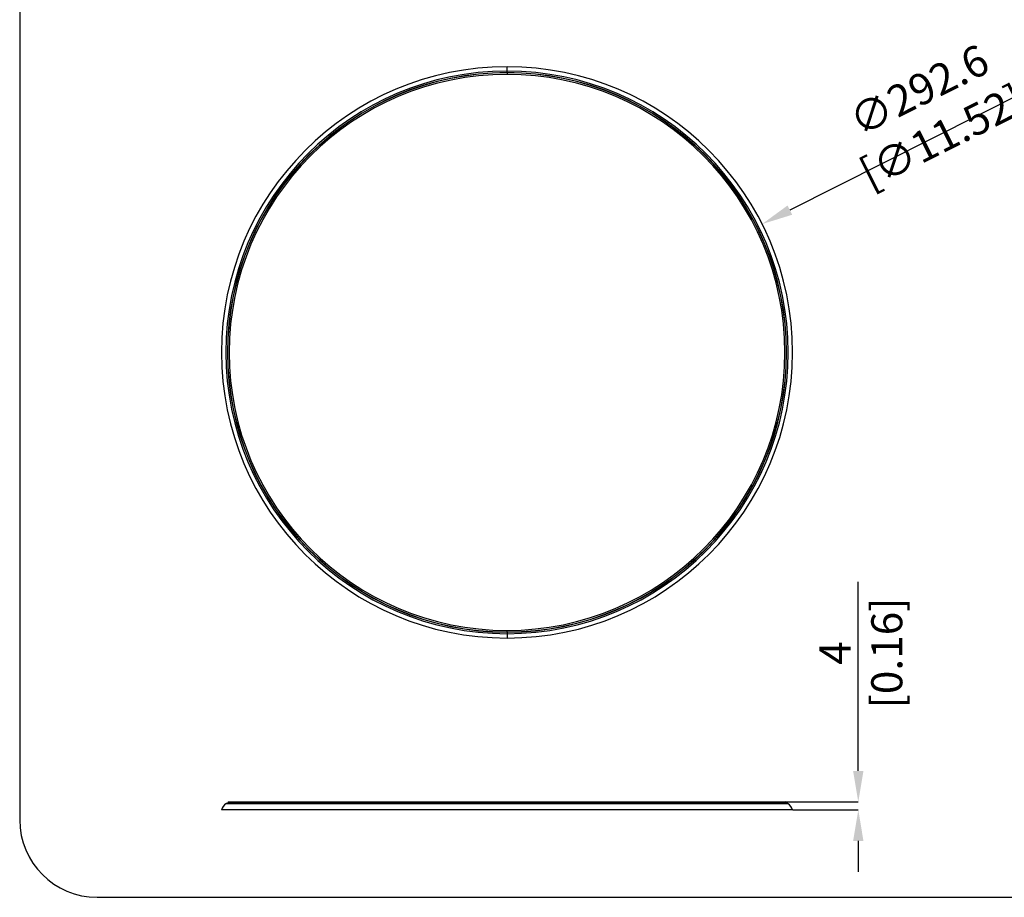
# Model space of a CAD drawing. Units: millimetres. Extents: x 69 to 1126, y 56 to 792.
# Drawn here: x 69 to 472, y 56 to 415 of the extents above; entities that cross this region are included whole.
import ezdxf

# ---------------------------------------------------------------- set-up
doc = ezdxf.new("R2010")
doc.units = ezdxf.units.MM
doc.header["$PDSIZE"] = -1
doc.layers.add('10', color=1, linetype='Continuous')
doc.layers.add('细实线层', color=7, linetype='Continuous')
doc.styles.add('SLDTEXTSTYLE3', font='TXT', dxfattribs={"width": 0.7})
doc.dimstyles.new('SLDDIMSTYLE0', dxfattribs={"dimtxt": 12.733073, "dimasz": 12.733073, "dimexe": 0, "dimexo": 0.0625, "dimgap": 3.183268, "dimtad": 1, "dimdec": 1, "dimlfac": 1.25, "dimrnd": 1e-09, "dimzin": 12, "dimdsep": 46, "dimtxsty": 'SLDTEXTSTYLE3', "dimsah": 1, "dimcen": 0, "dimadec": 0, "dimazin": 3, "dimtfac": 1, "dimtdec": 1, "dimtofl": 0, "dimtmove": 0, "dimatfit": 3, "dimfxl": 1, "dimfrac": 2, "dimtolj": 1, "dimtzin": 12, "dimarcsym": 0})

# ---------------------------------------------------------------- blocks, each defined once
blk = doc.blocks.new('*D12')
at = {"layer": '10', "color": 0, "lineweight": -2, "transparency": 16777216}
blk.add_line((496.92, 393.78), (384.3, 337.15), dxfattribs=at)
at = {"layer": '10', "color": 0, "transparency": 16777216}
blk.add_solid([(383.35, 339.04), (385.25, 335.25), (372.92, 331.43)], dxfattribs=at)
at = {"layer": 'Defpoints', "color": 0, "transparency": 16777216}
for p in [(372.92, 331.43), (163.77, 226.25)]:
    blk.add_point(p, dxfattribs=at)
at = {"layer": '10', "color": 0, "transparency": 16777216, "insert": (442.01, 376.86), "char_height": 12.7331, "attachment_point": 5, "rotation": 26.6959, "style": 'SLDTEXTSTYLE3'}
blk.add_mtext('\\A1;∅292.6 [∅11.52]', dxfattribs=at)
blk = doc.blocks.new('*D13')
at = {"layer": '10', "color": 0, "lineweight": -2, "transparency": 16777216}
for p, q in [((412.36, 107.35), (412.36, 184.84)), ((382.33, 94.61), (412.36, 94.61)), ((385.46, 91.37), (412.36, 91.37)), ((412.36, 78.64), (412.36, 65.91))]:
    blk.add_line(p, q, dxfattribs=at)
at = {"layer": '10', "color": 0, "transparency": 16777216}
for points in [[(410.24, 107.35), (414.48, 107.35), (412.36, 94.61)], [(410.24, 78.64), (414.48, 78.64), (412.36, 91.37)]]:
    blk.add_solid(points, dxfattribs=at)
at = {"layer": 'Defpoints', "color": 0, "transparency": 16777216}
for p in [(382.27, 94.61), (385.4, 91.37), (412.36, 91.37)]:
    blk.add_point(p, dxfattribs=at)
at = {"layer": '10', "color": 0, "transparency": 16777216, "insert": (396.45, 155.66), "char_height": 12.7331, "attachment_point": 2, "rotation": 90, "style": 'SLDTEXTSTYLE3'}
blk.add_mtext('\\A1;4 [0.16]', dxfattribs=at)

msp = doc.modelspace()

# ---------------------------------------------------------------- linework, layer by layer
at = {"color": 7, "linetype": 'Continuous', "lineweight": 25}
for p, q in [((268.348, 394.115), (268.348, 395.893)), ((255.967, 392.809), (255.976, 392.729)), ((256.771, 392.813), (256.763, 392.893)), ((267.948, 393.479), (267.948, 393.399)), ((268.348, 393.479), (268.348, 394.115)), ((268.348, 393.399), (268.348, 392.759)), ((268.748, 393.399), (268.748, 393.479)), ((279.933, 392.893), (279.925, 392.813)), ((280.721, 392.729), (280.729, 392.809)), ((232.543, 387.744), (232.567, 387.668)), ((233.328, 387.915), (233.303, 387.992)), ((244.122, 390.89), (244.139, 390.812)), ((244.922, 390.979), (244.905, 391.057)), ((291.792, 391.057), (291.775, 390.979)), ((292.558, 390.812), (292.574, 390.89)), ((303.393, 387.992), (303.368, 387.915)), ((304.129, 387.668), (304.154, 387.744)), ((222.119, 383.657), (222.086, 383.73)), ((314.611, 383.73), (314.578, 383.657)), ((221.355, 383.405), (221.388, 383.332)), ((315.309, 383.332), (315.341, 383.405)), ((210.683, 377.92), (210.723, 377.851)), ((211.415, 378.251), (211.375, 378.32)), ((325.321, 378.32), (325.281, 378.251)), ((325.974, 377.851), (326.014, 377.92)), ((201.336, 371.755), (201.289, 371.82)), ((335.407, 371.82), (335.36, 371.755)), ((200.642, 371.35), (200.689, 371.285)), ((336.008, 371.285), (336.055, 371.35)), ((191.343, 363.766), (191.396, 363.706)), ((191.991, 364.241), (191.937, 364.301)), ((344.759, 364.301), (344.706, 364.241)), ((345.3, 363.706), (345.354, 363.766)), ((182.888, 355.251), (182.947, 355.198)), ((183.482, 355.792), (183.423, 355.846)), ((353.274, 355.846), (353.214, 355.792)), ((353.749, 355.198), (353.809, 355.251)), ((175.369, 345.899), (175.433, 345.852)), ((175.904, 346.5), (175.839, 346.547)), ((360.858, 346.547), (360.793, 346.5)), ((361.263, 345.852), (361.328, 345.899)), ((168.868, 335.813), (168.938, 335.773)), ((169.338, 336.466), (169.268, 336.506)), ((367.428, 336.506), (367.359, 336.466)), ((367.759, 335.773), (367.828, 335.813)), ((163.458, 325.103), (163.531, 325.07)), ((163.857, 325.801), (163.784, 325.833)), ((372.913, 325.833), (372.84, 325.801)), ((373.165, 325.07), (373.238, 325.103)), ((159.197, 313.885), (159.273, 313.86)), ((159.52, 314.621), (159.444, 314.646)), ((377.252, 314.646), (377.176, 314.621)), ((377.423, 313.86), (377.5, 313.885)), ((156.376, 303.05), (156.298, 303.066)), ((380.398, 303.066), (380.32, 303.05)), ((156.132, 302.284), (156.21, 302.267)), ((380.487, 302.267), (380.565, 302.284)), ((154.459, 291.213), (154.38, 291.221)), ((382.317, 291.221), (382.237, 291.213)), ((154.296, 290.425), (154.376, 290.417)), ((382.321, 290.417), (382.401, 290.425)), ((153.79, 279.24), (153.71, 279.24)), ((382.987, 279.24), (382.907, 279.24)), ((153.71, 278.44), (153.79, 278.44)), ((382.907, 278.44), (382.987, 278.44)), ((154.376, 267.263), (154.296, 267.255)), ((154.38, 266.459), (154.459, 266.468)), ((382.237, 266.468), (382.317, 266.459)), ((382.401, 267.255), (382.321, 267.263)), ((156.21, 255.413), (156.132, 255.397)), ((156.298, 254.614), (156.376, 254.631)), ((380.32, 254.631), (380.398, 254.614)), ((380.565, 255.397), (380.487, 255.413)), ((159.273, 243.82), (159.197, 243.795)), ((159.444, 243.035), (159.52, 243.059)), ((377.176, 243.059), (377.252, 243.035)), ((377.5, 243.795), (377.423, 243.82)), ((163.531, 232.611), (163.458, 232.578)), ((163.784, 231.847), (163.857, 231.88)), ((372.84, 231.88), (372.913, 231.847)), ((373.238, 232.578), (373.165, 232.611)), ((168.938, 221.907), (168.868, 221.867)), ((169.268, 221.175), (169.338, 221.215)), ((367.359, 221.215), (367.428, 221.175)), ((367.828, 221.867), (367.759, 221.907)), ((175.433, 211.828), (175.369, 211.781)), ((175.839, 211.134), (175.904, 211.181)), ((360.793, 211.181), (360.858, 211.134)), ((361.328, 211.781), (361.263, 211.828)), ((182.947, 202.483), (182.888, 202.429)), ((183.423, 201.835), (183.482, 201.888)), ((353.214, 201.888), (353.274, 201.835)), ((353.809, 202.429), (353.749, 202.483)), ((191.396, 193.974), (191.343, 193.915)), ((345.354, 193.915), (345.3, 193.974)), ((191.937, 193.38), (191.991, 193.439)), ((344.706, 193.439), (344.759, 193.38)), ((200.689, 186.396), (200.642, 186.331)), ((201.289, 185.861), (201.336, 185.925)), ((335.36, 185.925), (335.407, 185.861)), ((336.055, 186.331), (336.008, 186.396)), ((210.723, 179.83), (210.683, 179.76)), ((211.375, 179.36), (211.415, 179.43)), ((325.281, 179.43), (325.321, 179.36)), ((326.014, 179.76), (325.974, 179.83)), ((221.388, 174.349), (221.355, 174.276)), ((222.086, 173.95), (222.119, 174.023)), ((314.578, 174.023), (314.611, 173.95)), ((315.341, 174.276), (315.309, 174.349)), ((232.567, 170.012), (232.543, 169.936)), ((233.303, 169.689), (233.328, 169.765)), ((303.368, 169.765), (303.393, 169.689)), ((304.154, 169.936), (304.129, 170.012)), ((244.139, 166.868), (244.122, 166.79)), ((244.905, 166.624), (244.922, 166.702)), ((291.775, 166.702), (291.792, 166.624)), ((292.574, 166.79), (292.558, 166.868)), ((255.976, 164.951), (255.967, 164.872)), ((256.763, 164.788), (256.771, 164.868)), ((267.948, 164.282), (267.948, 164.202)), ((268.348, 164.281), (268.348, 164.921)), ((268.348, 164.201), (268.348, 163.566)), ((268.348, 163.566), (268.348, 161.787)), ((268.748, 164.202), (268.748, 164.282)), ((279.925, 164.868), (279.933, 164.788)), ((280.729, 164.872), (280.721, 164.951)), ((383.623, 93.896), (153.074, 93.896)), ((254.712, 93.896), (153.074, 93.896)), ((209.679, 93.896), (153.074, 93.896)), ((209.619, 93.896), (153.074, 93.896)), ((209.619, 93.973), (153.309, 93.973)), ((153.789, 93.973), (153.789, 93.973)), ((209.619, 93.973), (153.789, 93.973)), ((382.907, 93.973), (153.789, 93.973)), ((254.712, 93.973), (153.789, 93.973)), ((209.679, 93.973), (153.789, 93.973)), ((154.429, 94.613), (209.679, 94.613)), ((154.429, 94.613), (254.712, 94.613)), ((154.429, 94.613), (382.267, 94.613)), ((154.429, 94.613), (209.619, 94.613)), ((383.387, 93.973), (334.475, 93.973)), ((382.907, 93.973), (382.907, 93.973)), ((385.402, 91.375), (151.295, 91.375)), ((254.712, 91.375), (151.295, 91.375)), ((209.679, 91.375), (151.295, 91.375)), ((209.619, 91.375), (151.295, 91.375))]:
    msp.add_line(p, q, dxfattribs=at)
for centre, radius, start, end in [((268.348, 278.84), 117.053, 90, 270), ((268.348, 278.84), 117.053, 270, 90), ((268.348, 278.84), 115.275, 90, 270), ((268.348, 278.84), 114.639, 90, 270), ((268.348, 278.84), 114.559, 90, 270), ((268.348, 278.84), 113.919, 90, 270), ((268.348, 278.84), 115.275, 270, 90), ((268.348, 278.84), 114.639, 270, 90), ((268.348, 278.84), 114.559, 270, 90), ((268.348, 278.84), 113.919, 270, 90), ((155.898, 90.015), 4.8, 126.04923, 163.5444), ((153.309, 93.573), 0.4, 90, 126.04923), ((154.429, 93.973), 0.64, 90, 180), ((382.267, 93.973), 0.64, 0, 90), ((383.387, 93.573), 0.4, 53.95077, 90), ((380.798, 90.015), 4.8, 16.4556, 53.95077)]:
    msp.add_arc(centre, radius, start, end, dxfattribs=at)
at = {"layer": '细实线层'}
for p, q in [((68.559, 760.635), (68.559, 87.281)), ((100.309, 55.531), (1050.015, 55.531))]:
    msp.add_line(p, q, dxfattribs=at)
msp.add_arc((100.309, 87.281), 31.75, 180, 270, dxfattribs=at)

# ---------------------------------------------------------------- dimensions: what is measured, and where the dimension line sits
at = {"layer": '10'}
dim = msp.add_diameter_dim_2p(p1=(163.772, 226.254), p2=(372.924, 331.427), dimstyle='SLDDIMSTYLE0', dxfattribs=at)
dim.commit()
dim.dimension.update_dxf_attribs({"geometry": '*D12', "text_midpoint": (442.008, 376.855)})
dim = msp.add_linear_dim(base=(412.362, 91.375), p1=(382.267, 94.613), p2=(385.402, 91.375), angle=90, dimstyle='SLDDIMSTYLE0', dxfattribs=at)
dim.commit()
dim.dimension.update_dxf_attribs({"geometry": '*D13', "text_midpoint": (412.362, 155.659), "dimtype": 160})

doc.saveas('drawing.dxf')
